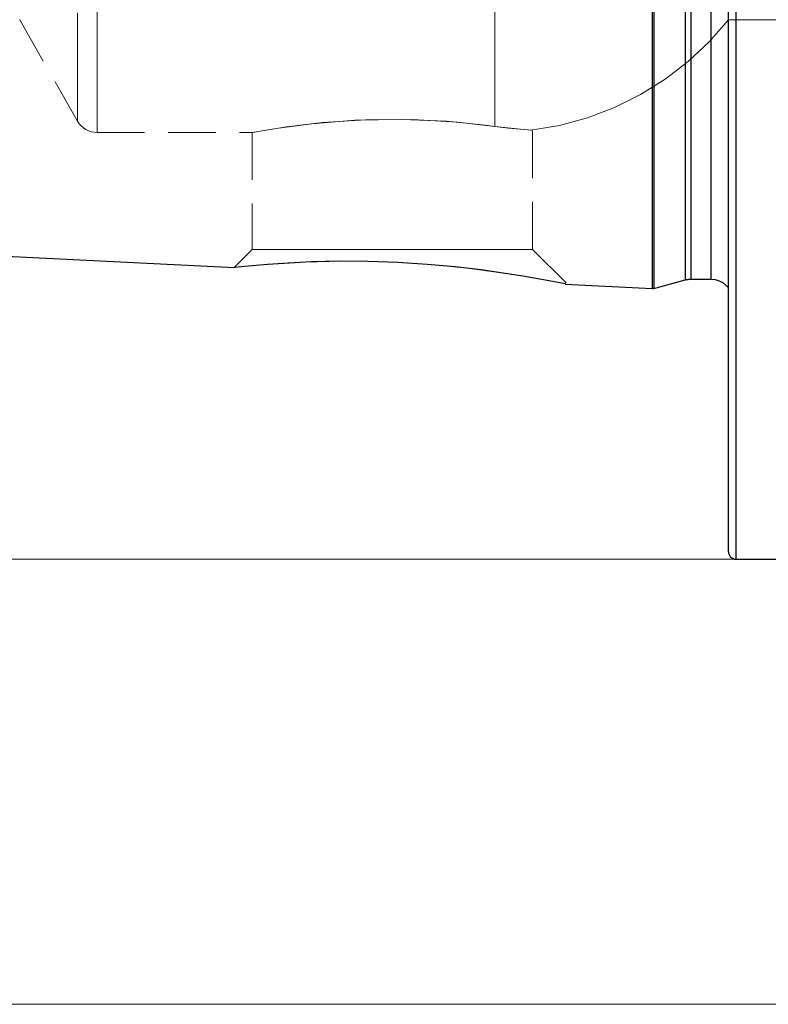
# Model space of a CAD drawing. Extents: x 13 to 827, y 18 to 576.
# Drawn here: x 257 to 314, y 223 to 297 of the extents above; entities that cross this region are included whole.
import ezdxf

# ---------------------------------------------------------------- set-up
doc = ezdxf.new("R2010")
doc.units = 0
doc.header["$MEASUREMENT"] = 0
for name, pattern in [('AI-Linetype-155', [5.4, 3.6, -1.8]), ('AI-Linetype-285', [5.4, 3.6, -1.8]), ('AI-Linetype-287', [5.4, 3.6, -1.8]), ('AI-Linetype-289', [5.4, 3.6, -1.8]), ('AI-Linetype-295', [5.4, 3.6, -1.8]), ('AI-Linetype-301', [5.4, 3.6, -1.8]), ('AI-Linetype-326', [5.4, 3.6, -1.8]), ('AI-Linetype-327', [5.4, 3.6, -1.8]), ('AI-Linetype-330', [5.4, 3.6, -1.8]), ('AI-Linetype-331', [5.4, 3.6, -1.8]), ('AI-Linetype-61', [5.4, 3.6, -1.8]), ('AI-Linetype-62', [5.4, 3.6, -1.8]), ('AI-Linetype-66', [5.4, 3.6, -1.8]), ('AI-Linetype-67', [5.4, 3.6, -1.8]), ('AI-Linetype-68', [5.4, 3.6, -1.8]), ('AI-Linetype-70', [5.4, 3.6, -1.8]), ('AI-Linetype-71', [5.4, 3.6, -1.8]), ('AI-Linetype-72', [5.4, 3.6, -1.8]), ('AI-Linetype-75', [5.4, 3.6, -1.8])]:
    doc.linetypes.add(name, pattern=pattern)
doc.layers.add('Ebene 1', color=7, linetype='Continuous', lineweight=0)

msp = doc.modelspace()

# ---------------------------------------------------------------- linework, layer by layer
at = {"layer": 'Ebene 1', "color": 18, "linetype": 'AI-Linetype-295', "lineweight": 18, "true_color": 0x000000}
msp.add_line((257.324, 297.26), (261.719, 289.57), dxfattribs=at)
at = {"layer": 'Ebene 1', "color": 18, "linetype": 'AI-Linetype-301', "lineweight": 18, "true_color": 0x000000}
msp.add_line((311.106, 297.26), (332.845, 297.26), dxfattribs=at)
at = {"layer": 'Ebene 1', "color": 18, "linetype": 'AI-Linetype-287', "lineweight": 18, "true_color": 0x000000}
msp.add_line((263.196, 288.713), (275.027, 288.713), dxfattribs=at)
at = {"layer": 'Ebene 1', "color": 18, "linetype": 'AI-Linetype-331', "lineweight": 18, "true_color": 0x000000}
msp.add_line((274.965, 288.724), (274.965, 279.841), dxfattribs=at)
at = {"layer": 'Ebene 1', "color": 18, "linetype": 'AI-Linetype-330', "lineweight": 18, "true_color": 0x000000}
msp.add_line((296.224, 279.841), (296.224, 288.9), dxfattribs=at)
at = {"layer": 'Ebene 1', "color": 18, "linetype": 'AI-Linetype-327', "lineweight": 18, "true_color": 0x000000}
msp.add_line((274.965, 279.841), (273.598, 278.475), dxfattribs=at)
at = {"layer": 'Ebene 1', "color": 18, "linetype": 'AI-Linetype-326', "lineweight": 18, "true_color": 0x000000}
msp.add_line((298.778, 277.288), (296.224, 279.842), dxfattribs=at)
at = {"layer": 'Ebene 1', "color": 18, "linetype": 'AI-Linetype-71', "lineweight": 18, "true_color": 0x000000}
msp.add_lwpolyline([(263.196, 298.672), (263.196, 296.323), (263.196, 294.27), (263.196, 292.525), (263.196, 291.099), (263.196, 290), (263.196, 289.235), (263.196, 288.809), (263.196, 288.723), (263.196, 288.98), (263.196, 289.576), (263.196, 290.508), (263.196, 291.772), (263.196, 293.359), (263.196, 295.259), (263.196, 297.462)], dxfattribs=at)
at = {"layer": 'Ebene 1', "color": 18, "linetype": 'AI-Linetype-66', "lineweight": 18, "true_color": 0x000000}
msp.add_lwpolyline([(293.37, 298.504), (293.37, 296.163), (293.37, 294.121), (293.37, 292.393), (293.37, 290.987), (293.37, 289.914), (293.37, 289.177)], dxfattribs=at)
at = {"layer": 'Ebene 1', "color": 18, "linetype": 'AI-Linetype-68', "lineweight": 18, "true_color": 0x000000}
msp.add_lwpolyline([(293.37, 289.177), (293.37, 289.913), (293.37, 290.987), (293.37, 292.393), (293.37, 294.121), (293.37, 296.162), (293.37, 298.504)], dxfattribs=at)
at = {"layer": 'Ebene 1', "color": 18, "linetype": 'AI-Linetype-72', "lineweight": 18, "true_color": 0x000000}
msp.add_lwpolyline([(261.72, 297.814), (261.72, 295.668), (261.72, 293.828), (261.72, 292.309), (261.72, 291.115), (261.72, 290.258), (261.72, 289.742), (261.72, 289.57), (261.72, 289.742), (261.72, 290.258), (261.72, 291.115), (261.72, 292.309), (261.72, 293.828), (261.72, 295.668), (261.72, 297.814)], dxfattribs=at)
at = {"layer": 'Ebene 1', "color": 18, "linetype": 'AI-Linetype-75', "lineweight": 18, "true_color": 0x000000}
msp.add_lwpolyline([(257.324, 297.303), (257.324, 297.26), (257.324, 297.303)], dxfattribs=at)
at = {"layer": 'Ebene 1', "color": 18, "linetype": 'AI-Linetype-285', "lineweight": 18, "true_color": 0x000000}
msp.add_lwpolyline([(296.116, 288.88), (298.285, 289.252), (300.408, 289.833), (302.464, 290.617), (304.435, 291.596), (306.302, 292.762), (308.047, 294.103), (309.653, 295.607), (311.106, 297.26)], dxfattribs=at)
at = {"layer": 'Ebene 1', "color": 18, "linetype": 'AI-Linetype-289', "lineweight": 18, "true_color": 0x000000}
msp.add_lwpolyline([(261.72, 289.57), (261.842, 289.384), (261.99, 289.215), (262.158, 289.067), (262.342, 288.943), (262.543, 288.844), (262.754, 288.772), (262.974, 288.728), (263.197, 288.713)], dxfattribs=at)
at = {"layer": 'Ebene 1', "color": 18, "linetype": 'AI-Linetype-70', "lineweight": 18, "true_color": 0x000000}
msp.add_lwpolyline([(293.37, 289.177), (290.536, 289.498), (287.135, 289.695), (283.594, 289.68), (280.309, 289.466), (277.58, 289.144), (275.715, 288.848), (274.973, 288.714), (275.027, 288.724), (275.419, 288.796), (276.973, 289.054), (279.5, 289.384), (282.746, 289.643), (286.291, 289.712), (289.708, 289.565), (292.678, 289.268), (293.37, 289.177)], dxfattribs=at)
at = {"layer": 'Ebene 1', "color": 18, "linetype": 'AI-Linetype-67', "lineweight": 18, "true_color": 0x000000}
msp.add_lwpolyline([(293.37, 289.177), (295.316, 288.96), (296.189, 288.895), (296.113, 288.9), (295.883, 288.915), (294.425, 289.046), (293.37, 289.177)], dxfattribs=at)
at = {"layer": 'Ebene 1', "color": 18, "linetype": 'AI-Linetype-155', "lineweight": 18, "true_color": 0x000000}
msp.add_lwpolyline([(275.135, 279.841), (274.964, 279.841), (275.135, 279.841), (275.642, 279.841), (276.469, 279.841), (277.589, 279.841), (278.966, 279.841), (280.557, 279.841), (282.309, 279.841), (284.167, 279.841), (286.071, 279.841), (287.959, 279.841), (289.772, 279.841), (291.45, 279.841), (292.94, 279.841), (294.194, 279.841), (295.171, 279.841), (295.841, 279.841), (296.181, 279.841), (296.224, 279.841), (296.181, 279.841), (295.841, 279.841), (295.171, 279.841), (294.194, 279.841), (292.94, 279.841), (291.45, 279.841), (289.772, 279.841), (287.959, 279.841), (286.071, 279.841), (284.167, 279.841), (282.309, 279.841), (280.557, 279.841), (278.966, 279.841), (277.589, 279.841), (276.469, 279.841), (275.642, 279.841), (275.135, 279.841)], dxfattribs=at)
at = {"layer": 'Ebene 1', "color": 18, "linetype": 'AI-Linetype-62', "lineweight": 18, "true_color": 0x000000}
msp.add_lwpolyline([(273.611, 278.462), (273.589, 278.46), (274.324, 278.537), (276.158, 278.699), (279.023, 278.869), (280.818, 278.921), (282.791, 278.932), (284.913, 278.887), (287.123, 278.78), (289.322, 278.611), (291.491, 278.385), (293.655, 278.088), (294.78, 277.933)], dxfattribs=at)
at = {"layer": 'Ebene 1', "color": 18, "linetype": 'AI-Linetype-61', "lineweight": 18, "true_color": 0x000000}
msp.add_lwpolyline([(294.78, 277.934), (297.203, 277.518), (298.106, 277.346), (298.687, 277.23), (298.714, 277.225)], dxfattribs=at)
at = {"layer": 'Ebene 1', "color": 18, "lineweight": 25, "true_color": 0x000000}
for points, knots in [([(311.673, 434.726), (311.673, 434.726), (311.673, 434.683), (311.673, 434.683), (311.673, 434.683), (311.673, 434.338), (311.673, 434.338), (311.673, 434.338), (311.673, 433.649), (311.673, 433.649), (311.673, 433.649), (311.673, 432.62), (311.673, 432.62), (311.673, 432.62), (311.673, 431.253), (311.673, 431.253), (311.673, 431.253), (311.673, 429.555), (311.673, 429.555), (311.673, 429.555), (311.673, 427.532), (311.673, 427.532), (311.673, 427.532), (311.673, 425.191), (311.673, 425.191), (311.673, 425.191), (311.673, 422.542), (311.673, 422.542), (311.673, 422.542), (311.673, 419.596), (311.673, 419.596), (311.673, 419.596), (311.673, 416.362), (311.673, 416.362), (311.673, 416.362), (311.673, 412.855), (311.673, 412.855), (311.673, 412.855), (311.673, 409.087), (311.673, 409.087), (311.673, 409.087), (311.673, 405.073), (311.673, 405.073), (311.673, 405.073), (311.673, 400.828), (311.673, 400.828), (311.673, 400.828), (311.673, 396.37), (311.673, 396.37), (311.673, 396.37), (311.673, 391.715), (311.673, 391.715), (311.673, 391.715), (311.673, 386.881), (311.673, 386.881), (311.673, 386.881), (311.673, 381.888), (311.673, 381.888), (311.673, 381.888), (311.673, 376.753), (311.673, 376.753), (311.673, 376.753), (311.673, 371.498), (311.673, 371.498), (311.673, 371.498), (311.673, 366.142), (311.673, 366.142), (311.673, 366.142), (311.673, 360.706), (311.673, 360.706), (311.673, 360.706), (311.673, 355.212), (311.673, 355.212), (311.673, 355.212), (311.673, 349.68), (311.673, 349.68), (311.673, 349.68), (311.673, 344.132), (311.673, 344.132), (311.673, 344.132), (311.673, 338.59), (311.673, 338.59), (311.673, 338.59), (311.673, 333.074), (311.673, 333.074), (311.673, 333.074), (311.673, 327.606), (311.673, 327.606), (311.673, 327.606), (311.673, 322.208), (311.673, 322.208), (311.673, 322.208), (311.673, 316.9), (311.673, 316.9), (311.673, 316.9), (311.673, 311.703), (311.673, 311.703), (311.673, 311.703), (311.673, 306.636), (311.673, 306.636), (311.673, 306.636), (311.673, 301.72), (311.673, 301.72), (311.673, 301.72), (311.673, 296.973), (311.673, 296.973), (311.673, 296.973), (311.673, 292.414), (311.673, 292.414), (311.673, 292.414), (311.673, 288.061), (311.673, 288.061), (311.673, 288.061), (311.673, 283.93), (311.673, 283.93), (311.673, 283.93), (311.673, 280.037), (311.673, 280.037), (311.673, 280.037), (311.673, 276.398), (311.673, 276.398), (311.673, 276.398), (311.673, 273.025), (311.673, 273.025), (311.673, 273.025), (311.673, 269.934), (311.673, 269.934), (311.673, 269.934), (311.673, 267.135), (311.673, 267.135), (311.673, 267.135), (311.673, 264.639), (311.673, 264.639), (311.673, 264.639), (311.673, 262.456), (311.673, 262.456), (311.673, 262.456), (311.673, 260.594), (311.673, 260.594), (311.673, 260.594), (311.673, 259.061), (311.673, 259.061), (311.673, 259.061), (311.673, 257.862), (311.673, 257.862), (311.673, 257.862), (311.673, 257.003), (311.673, 257.003), (311.673, 257.003), (311.673, 256.486), (311.673, 256.486), (311.673, 256.486), (311.673, 256.313), (311.673, 256.313)], [0, 0, 0, 0, 1, 1, 1, 2, 2, 2, 3, 3, 3, 4, 4, 4, 5, 5, 5, 6, 6, 6, 7, 7, 7, 8, 8, 8, 9, 9, 9, 10, 10, 10, 11, 11, 11, 12, 12, 12, 13, 13, 13, 14, 14, 14, 15, 15, 15, 16, 16, 16, 17, 17, 17, 18, 18, 18, 19, 19, 19, 20, 20, 20, 21, 21, 21, 22, 22, 22, 23, 23, 23, 24, 24, 24, 25, 25, 25, 26, 26, 26, 27, 27, 27, 28, 28, 28, 29, 29, 29, 30, 30, 30, 31, 31, 31, 32, 32, 32, 33, 33, 33, 34, 34, 34, 35, 35, 35, 36, 36, 36, 37, 37, 37, 38, 38, 38, 39, 39, 39, 40, 40, 40, 41, 41, 41, 42, 42, 42, 43, 43, 43, 44, 44, 44, 45, 45, 45, 46, 46, 46, 47, 47, 47, 48, 48, 48, 49, 49, 49, 50, 50, 50, 51, 51, 51, 51]), ([(311.106, 256.88), (311.106, 256.88), (311.106, 257.052), (311.106, 257.052), (311.106, 257.052), (311.106, 257.566), (311.106, 257.566), (311.106, 257.566), (311.106, 258.42), (311.106, 258.42), (311.106, 258.42), (311.106, 259.61), (311.106, 259.61), (311.106, 259.61), (311.106, 261.134), (311.106, 261.134), (311.106, 261.134), (311.106, 262.984), (311.106, 262.984), (311.106, 262.984), (311.106, 265.153), (311.106, 265.153), (311.106, 265.153), (311.106, 267.633), (311.106, 267.633), (311.106, 267.633), (311.106, 270.414), (311.106, 270.414), (311.106, 270.414), (311.106, 273.486), (311.106, 273.486), (311.106, 273.486), (311.106, 276.837), (311.106, 276.837), (311.106, 276.837), (311.106, 280.453), (311.106, 280.453), (311.106, 280.453), (311.106, 284.321), (311.106, 284.321), (311.106, 284.321), (311.106, 288.426), (311.106, 288.426), (311.106, 288.426), (311.106, 292.752), (311.106, 292.752), (311.106, 292.752), (311.106, 297.282), (311.106, 297.282), (311.106, 297.282), (311.106, 301.998), (311.106, 301.998), (311.106, 301.998), (311.106, 306.883), (311.106, 306.883), (311.106, 306.883), (311.106, 311.918), (311.106, 311.918), (311.106, 311.918), (311.106, 317.082), (311.106, 317.082), (311.106, 317.082), (311.106, 322.356), (311.106, 322.356), (311.106, 322.356), (311.106, 327.72), (311.106, 327.72), (311.106, 327.72), (311.106, 333.153), (311.106, 333.153), (311.106, 333.153), (311.106, 338.634), (311.106, 338.634), (311.106, 338.634), (311.106, 344.141), (311.106, 344.141), (311.106, 344.141), (311.106, 349.654), (311.106, 349.654), (311.106, 349.654), (311.106, 355.151), (311.106, 355.151), (311.106, 355.151), (311.106, 360.61), (311.106, 360.61), (311.106, 360.61), (311.106, 366.011), (311.106, 366.011), (311.106, 366.011), (311.106, 371.333), (311.106, 371.333), (311.106, 371.333), (311.106, 376.555), (311.106, 376.555), (311.106, 376.555), (311.106, 381.656), (311.106, 381.656), (311.106, 381.656), (311.106, 386.619), (311.106, 386.619), (311.106, 386.619), (311.106, 391.422), (311.106, 391.422), (311.106, 391.422), (311.106, 396.047), (311.106, 396.047), (311.106, 396.047), (311.106, 400.477), (311.106, 400.477), (311.106, 400.477), (311.106, 404.694), (311.106, 404.694), (311.106, 404.694), (311.106, 408.683), (311.106, 408.683), (311.106, 408.683), (311.106, 412.427), (311.106, 412.427), (311.106, 412.427), (311.106, 415.912), (311.106, 415.912), (311.106, 415.912), (311.106, 419.125), (311.106, 419.125), (311.106, 419.125), (311.106, 422.053), (311.106, 422.053), (311.106, 422.053), (311.106, 424.685), (311.106, 424.685), (311.106, 424.685), (311.106, 427.011), (311.106, 427.011), (311.106, 427.011), (311.106, 429.021), (311.106, 429.021), (311.106, 429.021), (311.106, 430.708), (311.106, 430.708), (311.106, 430.708), (311.106, 432.066), (311.106, 432.066), (311.106, 432.066), (311.106, 433.089), (311.106, 433.089), (311.106, 433.089), (311.106, 433.773), (311.106, 433.773), (311.106, 433.773), (311.106, 434.116), (311.106, 434.116), (311.106, 434.116), (311.106, 434.159), (311.106, 434.159)], [0, 0, 0, 0, 1, 1, 1, 2, 2, 2, 3, 3, 3, 4, 4, 4, 5, 5, 5, 6, 6, 6, 7, 7, 7, 8, 8, 8, 9, 9, 9, 10, 10, 10, 11, 11, 11, 12, 12, 12, 13, 13, 13, 14, 14, 14, 15, 15, 15, 16, 16, 16, 17, 17, 17, 18, 18, 18, 19, 19, 19, 20, 20, 20, 21, 21, 21, 22, 22, 22, 23, 23, 23, 24, 24, 24, 25, 25, 25, 26, 26, 26, 27, 27, 27, 28, 28, 28, 29, 29, 29, 30, 30, 30, 31, 31, 31, 32, 32, 32, 33, 33, 33, 34, 34, 34, 35, 35, 35, 36, 36, 36, 37, 37, 37, 38, 38, 38, 39, 39, 39, 40, 40, 40, 41, 41, 41, 42, 42, 42, 43, 43, 43, 44, 44, 44, 45, 45, 45, 46, 46, 46, 47, 47, 47, 48, 48, 48, 49, 49, 49, 50, 50, 50, 51, 51, 51, 51]), ([(305.327, 414.171), (305.327, 414.171), (305.327, 414), (305.327, 414), (305.327, 414), (305.327, 413.487), (305.327, 413.487), (305.327, 413.487), (305.327, 412.637), (305.327, 412.637), (305.327, 412.637), (305.327, 411.451), (305.327, 411.451), (305.327, 411.451), (305.327, 409.938), (305.327, 409.938), (305.327, 409.938), (305.327, 408.103), (305.327, 408.103), (305.327, 408.103), (305.327, 405.957), (305.327, 405.957), (305.327, 405.957), (305.327, 403.509), (305.327, 403.509), (305.327, 403.509), (305.327, 400.773), (305.327, 400.773), (305.327, 400.773), (305.327, 397.762), (305.327, 397.762), (305.327, 397.762), (305.327, 394.49), (305.327, 394.49), (305.327, 394.49), (305.327, 390.974), (305.327, 390.974), (305.327, 390.974), (305.327, 387.231), (305.327, 387.231), (305.327, 387.231), (305.327, 383.281), (305.327, 383.281), (305.327, 383.281), (305.327, 379.143), (305.327, 379.143), (305.327, 379.143), (305.327, 374.837), (305.327, 374.837), (305.327, 374.837), (305.327, 370.386), (305.327, 370.386), (305.327, 370.386), (305.327, 365.81), (305.327, 365.81), (305.327, 365.81), (305.327, 361.133), (305.327, 361.133), (305.327, 361.133), (305.327, 356.379), (305.327, 356.379), (305.327, 356.379), (305.327, 351.57), (305.327, 351.57), (305.327, 351.57), (305.327, 346.731), (305.327, 346.731), (305.327, 346.731), (305.327, 341.886), (305.327, 341.886), (305.327, 341.886), (305.327, 337.06), (305.327, 337.06), (305.327, 337.06), (305.327, 332.275), (305.327, 332.275), (305.327, 332.275), (305.327, 327.557), (305.327, 327.557), (305.327, 327.557), (305.327, 322.927), (305.327, 322.927), (305.327, 322.927), (305.327, 318.411), (305.327, 318.411), (305.327, 318.411), (305.327, 314.029), (305.327, 314.029), (305.327, 314.029), (305.327, 309.805), (305.327, 309.805), (305.327, 309.805), (305.327, 305.758), (305.327, 305.758), (305.327, 305.758), (305.327, 301.91), (305.327, 301.91), (305.327, 301.91), (305.327, 298.278), (305.327, 298.278), (305.327, 298.278), (305.327, 294.882), (305.327, 294.882), (305.327, 294.882), (305.327, 291.739), (305.327, 291.739), (305.327, 291.739), (305.327, 288.863), (305.327, 288.863), (305.327, 288.863), (305.327, 286.269), (305.327, 286.269), (305.327, 286.269), (305.327, 283.971), (305.327, 283.971), (305.327, 283.971), (305.327, 281.979), (305.327, 281.979), (305.327, 281.979), (305.327, 280.304), (305.327, 280.304), (305.327, 280.304), (305.327, 278.954), (305.327, 278.954), (305.327, 278.954), (305.327, 277.935), (305.327, 277.935), (305.327, 277.935), (305.327, 277.253), (305.327, 277.253), (305.327, 277.253), (305.327, 276.912), (305.327, 276.912), (305.327, 276.912), (305.327, 276.869), (305.327, 276.869)], [0, 0, 0, 0, 1, 1, 1, 2, 2, 2, 3, 3, 3, 4, 4, 4, 5, 5, 5, 6, 6, 6, 7, 7, 7, 8, 8, 8, 9, 9, 9, 10, 10, 10, 11, 11, 11, 12, 12, 12, 13, 13, 13, 14, 14, 14, 15, 15, 15, 16, 16, 16, 17, 17, 17, 18, 18, 18, 19, 19, 19, 20, 20, 20, 21, 21, 21, 22, 22, 22, 23, 23, 23, 24, 24, 24, 25, 25, 25, 26, 26, 26, 27, 27, 27, 28, 28, 28, 29, 29, 29, 30, 30, 30, 31, 31, 31, 32, 32, 32, 33, 33, 33, 34, 34, 34, 35, 35, 35, 36, 36, 36, 37, 37, 37, 38, 38, 38, 39, 39, 39, 40, 40, 40, 41, 41, 41, 42, 42, 42, 43, 43, 43, 44, 44, 44, 45, 45, 45, 45]), ([(305.437, 414.159), (305.437, 414.159), (305.437, 413.988), (305.437, 413.988), (305.437, 413.988), (305.437, 413.476), (305.437, 413.476), (305.437, 413.476), (305.437, 412.625), (305.437, 412.625), (305.437, 412.625), (305.437, 411.44), (305.437, 411.44), (305.437, 411.44), (305.437, 409.927), (305.437, 409.927), (305.437, 409.927), (305.437, 408.093), (305.437, 408.093), (305.437, 408.093), (305.437, 405.947), (305.437, 405.947), (305.437, 405.947), (305.437, 403.5), (305.437, 403.5), (305.437, 403.5), (305.437, 400.764), (305.437, 400.764), (305.437, 400.764), (305.437, 397.753), (305.437, 397.753), (305.437, 397.753), (305.437, 394.481), (305.437, 394.481), (305.437, 394.481), (305.437, 390.966), (305.437, 390.966), (305.437, 390.966), (305.437, 387.224), (305.437, 387.224), (305.437, 387.224), (305.437, 383.275), (305.437, 383.275), (305.437, 383.275), (305.437, 379.137), (305.437, 379.137), (305.437, 379.137), (305.437, 374.833), (305.437, 374.833), (305.437, 374.833), (305.437, 370.381), (305.437, 370.381), (305.437, 370.381), (305.437, 365.807), (305.437, 365.807), (305.437, 365.807), (305.437, 361.131), (305.437, 361.131), (305.437, 361.131), (305.437, 356.377), (305.437, 356.377), (305.437, 356.377), (305.437, 351.569), (305.437, 351.569), (305.437, 351.569), (305.437, 346.731), (305.437, 346.731), (305.437, 346.731), (305.437, 341.887), (305.437, 341.887), (305.437, 341.887), (305.437, 337.061), (305.437, 337.061), (305.437, 337.061), (305.437, 332.277), (305.437, 332.277), (305.437, 332.277), (305.437, 327.56), (305.437, 327.56), (305.437, 327.56), (305.437, 322.931), (305.437, 322.931), (305.437, 322.931), (305.437, 318.416), (305.437, 318.416), (305.437, 318.416), (305.437, 314.035), (305.437, 314.035), (305.437, 314.035), (305.437, 309.811), (305.437, 309.811), (305.437, 309.811), (305.437, 305.765), (305.437, 305.765), (305.437, 305.765), (305.437, 301.917), (305.437, 301.917), (305.437, 301.917), (305.437, 298.286), (305.437, 298.286), (305.437, 298.286), (305.437, 294.891), (305.437, 294.891), (305.437, 294.891), (305.437, 291.748), (305.437, 291.748), (305.437, 291.748), (305.437, 288.872), (305.437, 288.872), (305.437, 288.872), (305.437, 286.279), (305.437, 286.279), (305.437, 286.279), (305.437, 283.981), (305.437, 283.981), (305.437, 283.981), (305.437, 281.99), (305.437, 281.99), (305.437, 281.99), (305.437, 280.315), (305.437, 280.315), (305.437, 280.315), (305.437, 278.965), (305.437, 278.965), (305.437, 278.965), (305.437, 277.947), (305.437, 277.947), (305.437, 277.947), (305.437, 277.265), (305.437, 277.265), (305.437, 277.265), (305.437, 276.923), (305.437, 276.923), (305.437, 276.923), (305.437, 276.88), (305.437, 276.88)], [0, 0, 0, 0, 1, 1, 1, 2, 2, 2, 3, 3, 3, 4, 4, 4, 5, 5, 5, 6, 6, 6, 7, 7, 7, 8, 8, 8, 9, 9, 9, 10, 10, 10, 11, 11, 11, 12, 12, 12, 13, 13, 13, 14, 14, 14, 15, 15, 15, 16, 16, 16, 17, 17, 17, 18, 18, 18, 19, 19, 19, 20, 20, 20, 21, 21, 21, 22, 22, 22, 23, 23, 23, 24, 24, 24, 25, 25, 25, 26, 26, 26, 27, 27, 27, 28, 28, 28, 29, 29, 29, 30, 30, 30, 31, 31, 31, 32, 32, 32, 33, 33, 33, 34, 34, 34, 35, 35, 35, 36, 36, 36, 37, 37, 37, 38, 38, 38, 39, 39, 39, 40, 40, 40, 41, 41, 41, 42, 42, 42, 43, 43, 43, 44, 44, 44, 45, 45, 45, 45]), ([(307.822, 413.52), (307.822, 413.52), (307.822, 413.347), (307.822, 413.347), (307.822, 413.347), (307.822, 412.828), (307.822, 412.828), (307.822, 412.828), (307.822, 411.966), (307.822, 411.966), (307.822, 411.966), (307.822, 410.765), (307.822, 410.765), (307.822, 410.765), (307.822, 409.232), (307.822, 409.232), (307.822, 409.232), (307.822, 407.375), (307.822, 407.375), (307.822, 407.375), (307.822, 405.202), (307.822, 405.202), (307.822, 405.202), (307.822, 402.725), (307.822, 402.725), (307.822, 402.725), (307.822, 399.957), (307.822, 399.957), (307.822, 399.957), (307.822, 396.911), (307.822, 396.911), (307.822, 396.911), (307.822, 393.603), (307.822, 393.603), (307.822, 393.603), (307.822, 390.05), (307.822, 390.05), (307.822, 390.05), (307.822, 386.271), (307.822, 386.271), (307.822, 386.271), (307.822, 382.283), (307.822, 382.283), (307.822, 382.283), (307.822, 378.109), (307.822, 378.109), (307.822, 378.109), (307.822, 373.768), (307.822, 373.768), (307.822, 373.768), (307.822, 369.283), (307.822, 369.283), (307.822, 369.283), (307.822, 364.678), (307.822, 364.678), (307.822, 364.678), (307.822, 359.974), (307.822, 359.974), (307.822, 359.974), (307.822, 355.197), (307.822, 355.197), (307.822, 355.197), (307.822, 350.371), (307.822, 350.371), (307.822, 350.371), (307.822, 345.52), (307.822, 345.52), (307.822, 345.52), (307.822, 340.669), (307.822, 340.669), (307.822, 340.669), (307.822, 335.842), (307.822, 335.842), (307.822, 335.842), (307.822, 331.065), (307.822, 331.065), (307.822, 331.065), (307.822, 326.362), (307.822, 326.362), (307.822, 326.362), (307.822, 321.756), (307.822, 321.756), (307.822, 321.756), (307.822, 317.271), (307.822, 317.271), (307.822, 317.271), (307.822, 312.931), (307.822, 312.931), (307.822, 312.931), (307.822, 308.756), (307.822, 308.756), (307.822, 308.756), (307.822, 304.769), (307.822, 304.769), (307.822, 304.769), (307.822, 300.989), (307.822, 300.989), (307.822, 300.989), (307.822, 297.436), (307.822, 297.436), (307.822, 297.436), (307.822, 294.129), (307.822, 294.129), (307.822, 294.129), (307.822, 291.083), (307.822, 291.083), (307.822, 291.083), (307.822, 288.314), (307.822, 288.314), (307.822, 288.314), (307.822, 285.837), (307.822, 285.837), (307.822, 285.837), (307.822, 283.665), (307.822, 283.665), (307.822, 283.665), (307.822, 281.807), (307.822, 281.807), (307.822, 281.807), (307.822, 280.274), (307.822, 280.274), (307.822, 280.274), (307.822, 279.074), (307.822, 279.074), (307.822, 279.074), (307.822, 278.212), (307.822, 278.212), (307.822, 278.212), (307.822, 277.693), (307.822, 277.693), (307.822, 277.693), (307.822, 277.52), (307.822, 277.52)], [0, 0, 0, 0, 1, 1, 1, 2, 2, 2, 3, 3, 3, 4, 4, 4, 5, 5, 5, 6, 6, 6, 7, 7, 7, 8, 8, 8, 9, 9, 9, 10, 10, 10, 11, 11, 11, 12, 12, 12, 13, 13, 13, 14, 14, 14, 15, 15, 15, 16, 16, 16, 17, 17, 17, 18, 18, 18, 19, 19, 19, 20, 20, 20, 21, 21, 21, 22, 22, 22, 23, 23, 23, 24, 24, 24, 25, 25, 25, 26, 26, 26, 27, 27, 27, 28, 28, 28, 29, 29, 29, 30, 30, 30, 31, 31, 31, 32, 32, 32, 33, 33, 33, 34, 34, 34, 35, 35, 35, 36, 36, 36, 37, 37, 37, 38, 38, 38, 39, 39, 39, 40, 40, 40, 41, 41, 41, 42, 42, 42, 43, 43, 43, 44, 44, 44, 44]), ([(308.262, 413.462), (308.262, 413.462), (308.262, 413.289), (308.262, 413.289), (308.262, 413.289), (308.262, 412.77), (308.262, 412.77), (308.262, 412.77), (308.262, 411.909), (308.262, 411.909), (308.262, 411.909), (308.262, 410.71), (308.262, 410.71), (308.262, 410.71), (308.262, 409.178), (308.262, 409.178), (308.262, 409.178), (308.262, 407.322), (308.262, 407.322), (308.262, 407.322), (308.262, 405.151), (308.262, 405.151), (308.262, 405.151), (308.262, 402.676), (308.262, 402.676), (308.262, 402.676), (308.262, 399.91), (308.262, 399.91), (308.262, 399.91), (308.262, 396.867), (308.262, 396.867), (308.262, 396.867), (308.262, 393.562), (308.262, 393.562), (308.262, 393.562), (308.262, 390.012), (308.262, 390.012), (308.262, 390.012), (308.262, 386.236), (308.262, 386.236), (308.262, 386.236), (308.262, 382.252), (308.262, 382.252), (308.262, 382.252), (308.262, 378.081), (308.262, 378.081), (308.262, 378.081), (308.262, 373.744), (308.262, 373.744), (308.262, 373.744), (308.262, 369.263), (308.262, 369.263), (308.262, 369.263), (308.262, 364.661), (308.262, 364.661), (308.262, 364.661), (308.262, 359.962), (308.262, 359.962), (308.262, 359.962), (308.262, 355.189), (308.262, 355.189), (308.262, 355.189), (308.262, 350.367), (308.262, 350.367), (308.262, 350.367), (308.262, 345.52), (308.262, 345.52), (308.262, 345.52), (308.262, 340.673), (308.262, 340.673), (308.262, 340.673), (308.262, 335.851), (308.262, 335.851), (308.262, 335.851), (308.262, 331.078), (308.262, 331.078), (308.262, 331.078), (308.262, 326.378), (308.262, 326.378), (308.262, 326.378), (308.262, 321.776), (308.262, 321.776), (308.262, 321.776), (308.262, 317.295), (308.262, 317.295), (308.262, 317.295), (308.262, 312.958), (308.262, 312.958), (308.262, 312.958), (308.262, 308.787), (308.262, 308.787), (308.262, 308.787), (308.262, 304.803), (308.262, 304.803), (308.262, 304.803), (308.262, 301.027), (308.262, 301.027), (308.262, 301.027), (308.262, 297.477), (308.262, 297.477), (308.262, 297.477), (308.262, 294.172), (308.262, 294.172), (308.262, 294.172), (308.262, 291.129), (308.262, 291.129), (308.262, 291.129), (308.262, 288.363), (308.262, 288.363), (308.262, 288.363), (308.262, 285.888), (308.262, 285.888), (308.262, 285.888), (308.262, 283.717), (308.262, 283.717), (308.262, 283.717), (308.262, 281.861), (308.262, 281.861), (308.262, 281.861), (308.262, 280.33), (308.262, 280.33), (308.262, 280.33), (308.262, 279.13), (308.262, 279.13), (308.262, 279.13), (308.262, 278.269), (308.262, 278.269), (308.262, 278.269), (308.262, 277.751), (308.262, 277.751), (308.262, 277.751), (308.262, 277.578), (308.262, 277.578)], [0, 0, 0, 0, 1, 1, 1, 2, 2, 2, 3, 3, 3, 4, 4, 4, 5, 5, 5, 6, 6, 6, 7, 7, 7, 8, 8, 8, 9, 9, 9, 10, 10, 10, 11, 11, 11, 12, 12, 12, 13, 13, 13, 14, 14, 14, 15, 15, 15, 16, 16, 16, 17, 17, 17, 18, 18, 18, 19, 19, 19, 20, 20, 20, 21, 21, 21, 22, 22, 22, 23, 23, 23, 24, 24, 24, 25, 25, 25, 26, 26, 26, 27, 27, 27, 28, 28, 28, 29, 29, 29, 30, 30, 30, 31, 31, 31, 32, 32, 32, 33, 33, 33, 34, 34, 34, 35, 35, 35, 36, 36, 36, 37, 37, 37, 38, 38, 38, 39, 39, 39, 40, 40, 40, 41, 41, 41, 42, 42, 42, 43, 43, 43, 44, 44, 44, 44]), ([(309.76, 413.462), (309.76, 413.462), (309.76, 413.289), (309.76, 413.289), (309.76, 413.289), (309.76, 412.77), (309.76, 412.77), (309.76, 412.77), (309.76, 411.909), (309.76, 411.909), (309.76, 411.909), (309.76, 410.71), (309.76, 410.71), (309.76, 410.71), (309.76, 409.178), (309.76, 409.178), (309.76, 409.178), (309.76, 407.322), (309.76, 407.322), (309.76, 407.322), (309.76, 405.151), (309.76, 405.151), (309.76, 405.151), (309.76, 402.676), (309.76, 402.676), (309.76, 402.676), (309.76, 399.91), (309.76, 399.91), (309.76, 399.91), (309.76, 396.867), (309.76, 396.867), (309.76, 396.867), (309.76, 393.562), (309.76, 393.562), (309.76, 393.562), (309.76, 390.012), (309.76, 390.012), (309.76, 390.012), (309.76, 386.236), (309.76, 386.236), (309.76, 386.236), (309.76, 382.252), (309.76, 382.252), (309.76, 382.252), (309.76, 378.081), (309.76, 378.081), (309.76, 378.081), (309.76, 373.744), (309.76, 373.744), (309.76, 373.744), (309.76, 369.263), (309.76, 369.263), (309.76, 369.263), (309.76, 364.661), (309.76, 364.661), (309.76, 364.661), (309.76, 359.962), (309.76, 359.962), (309.76, 359.962), (309.76, 355.189), (309.76, 355.189), (309.76, 355.189), (309.76, 350.367), (309.76, 350.367), (309.76, 350.367), (309.76, 345.52), (309.76, 345.52), (309.76, 345.52), (309.76, 340.673), (309.76, 340.673), (309.76, 340.673), (309.76, 335.851), (309.76, 335.851), (309.76, 335.851), (309.76, 331.078), (309.76, 331.078), (309.76, 331.078), (309.76, 326.378), (309.76, 326.378), (309.76, 326.378), (309.76, 321.776), (309.76, 321.776), (309.76, 321.776), (309.76, 317.295), (309.76, 317.295), (309.76, 317.295), (309.76, 312.958), (309.76, 312.958), (309.76, 312.958), (309.76, 308.787), (309.76, 308.787), (309.76, 308.787), (309.76, 304.803), (309.76, 304.803), (309.76, 304.803), (309.76, 301.027), (309.76, 301.027), (309.76, 301.027), (309.76, 297.477), (309.76, 297.477), (309.76, 297.477), (309.76, 294.172), (309.76, 294.172), (309.76, 294.172), (309.76, 291.129), (309.76, 291.129), (309.76, 291.129), (309.76, 288.363), (309.76, 288.363), (309.76, 288.363), (309.76, 285.888), (309.76, 285.888), (309.76, 285.888), (309.76, 283.717), (309.76, 283.717), (309.76, 283.717), (309.76, 281.861), (309.76, 281.861), (309.76, 281.861), (309.76, 280.33), (309.76, 280.33), (309.76, 280.33), (309.76, 279.13), (309.76, 279.13), (309.76, 279.13), (309.76, 278.269), (309.76, 278.269), (309.76, 278.269), (309.76, 277.751), (309.76, 277.751), (309.76, 277.751), (309.76, 277.578), (309.76, 277.578)], [0, 0, 0, 0, 1, 1, 1, 2, 2, 2, 3, 3, 3, 4, 4, 4, 5, 5, 5, 6, 6, 6, 7, 7, 7, 8, 8, 8, 9, 9, 9, 10, 10, 10, 11, 11, 11, 12, 12, 12, 13, 13, 13, 14, 14, 14, 15, 15, 15, 16, 16, 16, 17, 17, 17, 18, 18, 18, 19, 19, 19, 20, 20, 20, 21, 21, 21, 22, 22, 22, 23, 23, 23, 24, 24, 24, 25, 25, 25, 26, 26, 26, 27, 27, 27, 28, 28, 28, 29, 29, 29, 30, 30, 30, 31, 31, 31, 32, 32, 32, 33, 33, 33, 34, 34, 34, 35, 35, 35, 36, 36, 36, 37, 37, 37, 38, 38, 38, 39, 39, 39, 40, 40, 40, 41, 41, 41, 42, 42, 42, 43, 43, 43, 44, 44, 44, 44]), ([(298.714, 277.225), (298.714, 277.225), (298.738, 277.22), (298.738, 277.22), (298.738, 277.22), (297.637, 277.437), (297.637, 277.437), (297.637, 277.437), (295.502, 277.817), (295.502, 277.817), (295.502, 277.817), (292.33, 278.283), (292.33, 278.283), (292.33, 278.283), (290.371, 278.51), (290.371, 278.51), (290.371, 278.51), (288.25, 278.701), (288.25, 278.701), (288.25, 278.701), (286.022, 278.841), (286.022, 278.841), (286.022, 278.841), (283.732, 278.92), (283.732, 278.92), (283.732, 278.92), (281.569, 278.932), (281.569, 278.932), (281.569, 278.932), (279.476, 278.886), (279.476, 278.886), (279.476, 278.886), (277.699, 278.804), (277.699, 278.804), (277.699, 278.804), (276.124, 278.697), (276.124, 278.697), (276.124, 278.697), (274.975, 278.6), (274.975, 278.6), (274.975, 278.6), (274.125, 278.517), (274.125, 278.517), (274.125, 278.517), (273.693, 278.471), (273.693, 278.471), (273.693, 278.471), (273.611, 278.462), (273.611, 278.462)], [0, 0, 0, 0, 1, 1, 1, 2, 2, 2, 3, 3, 3, 4, 4, 4, 5, 5, 5, 6, 6, 6, 7, 7, 7, 8, 8, 8, 9, 9, 9, 10, 10, 10, 11, 11, 11, 12, 12, 12, 13, 13, 13, 14, 14, 14, 15, 15, 15, 16, 16, 16, 16]), ([(307.822, 277.52), (307.822, 277.52), (307.876, 277.533), (307.876, 277.533), (307.876, 277.533), (307.93, 277.545), (307.93, 277.545), (307.93, 277.545), (307.985, 277.555), (307.985, 277.555), (307.985, 277.555), (308.04, 277.563), (308.04, 277.563), (308.04, 277.563), (308.095, 277.569), (308.095, 277.569), (308.095, 277.569), (308.151, 277.574), (308.151, 277.574), (308.151, 277.574), (308.206, 277.577), (308.206, 277.577), (308.206, 277.577), (308.262, 277.578), (308.262, 277.578)], [0, 0, 0, 0, 1, 1, 1, 2, 2, 2, 3, 3, 3, 4, 4, 4, 5, 5, 5, 6, 6, 6, 7, 7, 7, 8, 8, 8, 8]), ([(309.76, 277.578), (309.76, 277.578), (310.091, 277.545), (310.091, 277.545), (310.091, 277.545), (310.41, 277.448), (310.41, 277.448), (310.41, 277.448), (310.704, 277.291), (310.704, 277.291), (310.704, 277.291), (310.962, 277.079), (310.962, 277.079), (310.962, 277.079), (311.106, 276.916), (311.106, 276.916)], [0, 0, 0, 0, 1, 1, 1, 2, 2, 2, 3, 3, 3, 4, 4, 4, 5, 5, 5, 5]), ([(305.327, 276.869), (305.327, 276.869), (305.341, 276.868), (305.341, 276.868), (305.341, 276.868), (305.355, 276.869), (305.355, 276.869), (305.355, 276.869), (305.369, 276.869), (305.369, 276.869), (305.369, 276.869), (305.382, 276.87), (305.382, 276.87), (305.382, 276.87), (305.396, 276.872), (305.396, 276.872), (305.396, 276.872), (305.41, 276.874), (305.41, 276.874), (305.41, 276.874), (305.423, 276.877), (305.423, 276.877), (305.423, 276.877), (305.437, 276.88), (305.437, 276.88)], [0, 0, 0, 0, 1, 1, 1, 2, 2, 2, 3, 3, 3, 4, 4, 4, 5, 5, 5, 6, 6, 6, 7, 7, 7, 8, 8, 8, 8]), ([(311.106, 256.88), (311.106, 256.88), (311.117, 256.77), (311.117, 256.77), (311.117, 256.77), (311.149, 256.663), (311.149, 256.663), (311.149, 256.663), (311.202, 256.565), (311.202, 256.565), (311.202, 256.565), (311.272, 256.479), (311.272, 256.479), (311.272, 256.479), (311.358, 256.409), (311.358, 256.409), (311.358, 256.409), (311.456, 256.357), (311.456, 256.357), (311.456, 256.357), (311.562, 256.324), (311.562, 256.324), (311.562, 256.324), (311.673, 256.313), (311.673, 256.313)], [0, 0, 0, 0, 1, 1, 1, 2, 2, 2, 3, 3, 3, 4, 4, 4, 5, 5, 5, 6, 6, 6, 7, 7, 7, 8, 8, 8, 8])]:
    msp.add_open_spline(points, degree=3, knots=knots, dxfattribs=at)
for points in [[(250.657, 279.608), (250.657, 279.608), (273.611, 278.458), (273.611, 278.458)], [(305.437, 276.88), (305.437, 276.88), (307.822, 277.52), (307.822, 277.52)], [(308.262, 277.578), (308.262, 277.578), (309.76, 277.578), (309.76, 277.578)], [(298.713, 277.2), (298.713, 277.2), (305.327, 276.869), (305.327, 276.869)], [(311.673, 256.313), (311.673, 256.313), (324.671, 256.313), (324.671, 256.313)]]:
    msp.add_open_spline(points, degree=3, dxfattribs=at)
at = {"layer": 'Ebene 1', "color": 208, "lineweight": 18, "true_color": 0x400040}
for points in [[(311.673, 256.313), (311.673, 256.313), (222.841, 256.313), (222.841, 256.313)], [(220.681, 222.511), (220.681, 222.511), (651.264, 222.511), (651.264, 222.511)]]:
    msp.add_open_spline(points, degree=3, dxfattribs=at)

doc.saveas('drawing.dxf')
